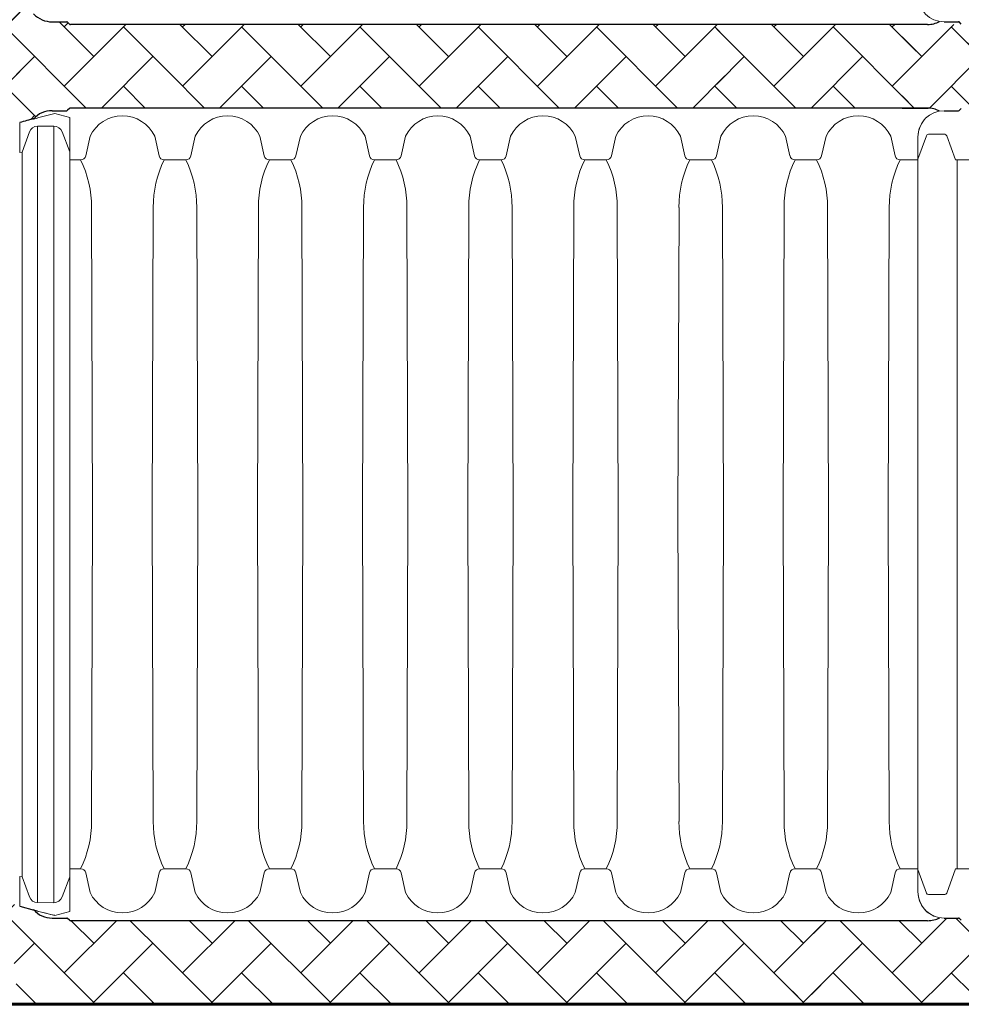
# Model space of a CAD drawing. Units: inches. Extents: x -2318 to -363, y -205 to 733.
# Drawn here: x -581 to -491, y 461 to 555 of the extents above; entities that cross this region are included whole.
import ezdxf

# ---------------------------------------------------------------- set-up
doc = ezdxf.new("R2010")
doc.units = ezdxf.units.IN
doc.header["$MEASUREMENT"] = 0
doc.layers.add('18 INCH PROFILE', color=7, linetype='Continuous')
doc.layers.add('45in Chamber', color=7, linetype='Continuous')
doc.layers.add('45in Chamber Outline', color=7, linetype='Continuous', lineweight=25)

msp = doc.modelspace()

# ---------------------------------------------------------------- hatches: boundary and pattern name
at = {"lineweight": 15}
h = msp.add_hatch(dxfattribs=at)
h.set_pattern_fill('AR-HBONE', color=8)
h.paths.add_polyline_path([(-581.252, 556.014, -0.259194), (-607.594, 583.581), (-607.66, 583.32, -0.276086), (-608.071, 582.877, -0.175549), (-608.994, 582.877, -0.256243), (-609.395, 583.277), (-609.582, 584.018, 0.466229), (-610.006, 584.222, 0.468286), (-610.43, 584.016), (-610.606, 583.32, -0.276086), (-611.017, 582.877, -0.175549), (-611.94, 582.877, -0.256243), (-612.341, 583.277), (-612.528, 584.018, 0.342646), (-612.825, 584.249), (-612.952, 584.249), (-613.205, 584.249), (-613.331, 584.249, 0.344534), (-613.629, 584.016), (-613.804, 583.32, -0.276086), (-614.216, 582.877, -0.175549), (-615.139, 582.877, -0.256243), (-615.54, 583.277), (-615.727, 584.018, 0.342646), (-616.024, 584.249), (-616.151, 584.249), (-616.424, 584.249), (-616.55, 584.249, 0.344534), (-616.848, 584.016), (-617.024, 583.32, -0.276086), (-617.435, 582.877, -0.175549), (-618.358, 582.877, -0.256243), (-618.759, 583.277), (-618.946, 584.018, 0.342646), (-619.243, 584.249), (-619.37, 584.249), (-619.643, 584.249), (-619.756, 584.249), (-619.756, 516.986), (-619.643, 516.986), (-619.37, 516.986), (-619.243, 516.986, 0.344534), (-618.946, 517.219), (-618.77, 517.916, -0.276086), (-618.358, 518.359, -0.175549), (-617.435, 518.359, -0.256243), (-617.034, 517.958), (-616.848, 517.217, 0.342646), (-616.55, 516.986), (-616.424, 516.986), (-616.151, 516.986), (-616.024, 516.986, 0.344534), (-615.726, 517.219), (-615.551, 517.916, -0.276086), (-615.139, 518.359, -0.175549), (-614.216, 518.359, -0.256243), (-613.815, 517.958), (-613.628, 517.217, 0.342646), (-613.331, 516.986), (-613.205, 516.986), (-612.952, 516.986), (-612.825, 516.986, 0.344534), (-612.527, 517.219), (-612.352, 517.916, -0.276086), (-611.94, 518.359, -0.175549), (-611.017, 518.359, -0.256243), (-610.616, 517.958), (-610.429, 517.217, 0.466229), (-610.006, 517.014, 0.468286), (-609.581, 517.219), (-609.406, 517.916, -0.276086), (-608.994, 518.359, -0.175549), (-608.071, 518.359, -0.256243), (-607.67, 517.958), (-607.594, 517.654, -0.259193), (-581.252, 545.221)])
h = msp.add_hatch(dxfattribs=at)
h.set_pattern_fill('AR-HBONE', color=8)
h.paths.add_polyline_path([(-567.065, 554.617), (-576.402, 554.617, -0.199492), (-576.491, 554.654), (-576.668, 554.831, 0.197581), (-576.756, 554.867), (-578.138, 554.867, -0.203387), (-579.935, 555.63, -0.008738), (-581.252, 556.014, -0.014489), (-583.404, 556.751), (-583.404, 544.484, -0.014489), (-581.252, 545.221, -0.009032), (-579.891, 545.617, -0.211746), (-578.138, 546.367), (-576.756, 546.367, 0.200241), (-576.667, 546.405), (-576.491, 546.581, -0.198329), (-576.403, 546.617), (-567.065, 546.617)])
h = msp.add_hatch(dxfattribs=at)
h.set_pattern_fill('AR-HBONE', color=8)
h.paths.add_polyline_path([(-513.794, 554.617), (-567.065, 554.617), (-567.065, 546.617), (-513.794, 546.617)])
h = msp.add_hatch(dxfattribs=at)
h.set_pattern_fill('AR-HBONE', color=8)
h.paths.add_polyline_path([(-514.569, 554.617), (-514.569, 546.617), (-495.5, 546.617), (-495.5, 554.617)])
h.paths.add_polyline_path([(-469.763, 546.617), (-471.19, 554.617), (-490.964, 554.617), (-489.842, 546.617)])
h = msp.add_hatch(dxfattribs=at)
h.set_pattern_fill('AR-HBONE', color=8)
h.paths.add_polyline_path([(-489.177, 554.617), (-491.1, 554.617), (-494.359, 554.617, -0.005668), (-494.411, 554.617), (-496.853, 554.617), (-496.853, 546.617), (-494.404, 546.618, -0.005964), (-494.351, 546.618), (-491.1, 546.617), (-488.871, 546.617), (-488.607, 546.617)])
h = msp.add_hatch(dxfattribs=at)
h.set_pattern_fill('AR-HBONE', color=8)
h.paths.add_polyline_path([(-568.109, 468.857), (-576.402, 468.857, -0.199492), (-576.491, 468.894), (-576.668, 469.071, 0.197581), (-576.756, 469.107), (-578.138, 469.107, -0.203387), (-579.935, 469.87, -0.008738), (-581.252, 470.254, -0.007023), (-582.301, 470.595), (-581.41, 460.857), (-566.832, 460.857)])
h = msp.add_hatch(dxfattribs=at)
h.set_pattern_fill('AR-HBONE', color=8)
h.paths.add_polyline_path([(-558.633, 468.857), (-568.109, 468.857), (-566.832, 460.857), (-553.084, 460.857)])
h.paths.add_polyline_path([(-540.86, 468.857), (-558.633, 468.857), (-553.084, 460.857), (-539.048, 460.857)])
h.paths.add_polyline_path([(-526.76, 468.857), (-540.86, 468.857), (-539.048, 460.857), (-521.416, 460.857)])
h = msp.add_hatch(dxfattribs=at)
h.set_pattern_fill('AR-HBONE', color=8)
h.paths.add_polyline_path([(-505, 463.324), (-504.375, 464.406), (-505, 465.489), (-504.375, 466.571), (-505, 467.654), (-504.375, 468.736), (-504.445, 468.857), (-526.76, 468.857), (-521.416, 460.857), (-504.826, 460.857), (-505, 461.159), (-504.375, 462.241)])
h = msp.add_hatch(dxfattribs=at)
h.set_pattern_fill('AR-HBONE', color=8)
h.paths.add_polyline_path([(-500.901, 468.857), (-506.203, 468.857), (-507.557, 460.857), (-499.843, 460.857)])
h = msp.add_hatch(dxfattribs=at)
h.set_pattern_fill('AR-HBONE', color=8)
h.paths.add_polyline_path([(-494.447, 468.857), (-501.259, 468.857), (-501.259, 460.857), (-492.612, 460.857)])
h = msp.add_hatch(dxfattribs=at)
h.set_pattern_fill('AR-HBONE', color=8)
h.paths.add_polyline_path([(-493.252, 469.142, 0.041863), (-492.835, 469.107), (-491.454, 469.107, -0.197581), (-491.366, 469.071), (-491.189, 468.894, 0.199492), (-491.1, 468.857), (-490.162, 468.857), (-490.162, 460.857), (-492.612, 460.857), (-494.447, 468.857), (-494.411, 468.857, 0.121109)])

# ---------------------------------------------------------------- linework, layer by layer
for p, q in [((-567.065, 546.617), (-576.403, 546.617)), ((-496.853, 546.617), (-494.351, 546.618)), ((-494.409, 546.618), (-495.716, 546.617)), ((-493.279, 546.328), (-493.279, 546.327)), ((-581.252, 470.254), (-579.884, 469.856))]:
    msp.add_line(p, q)
msp.add_line((-579.995, 545.588), (-580, 545.596), dxfattribs=at)
at = {"lineweight": 60}
msp.add_line((-619.756, 460.857), (-440.867, 460.857), dxfattribs=at)
at = {"layer": '18 INCH PROFILE', "lineweight": 60}
msp.add_line((-440.867, 460.857), (-619.756, 460.857), dxfattribs=at)
at = {"layer": '45in Chamber', "color": 7, "linetype": 'Continuous', "lineweight": 15}
for p, q in [((-581.252, 545.221), (-581.252, 542.376)), ((-581.252, 470.254), (-581.252, 473.098))]:
    msp.add_line(p, q, dxfattribs=at)
at = {"layer": '45in Chamber', "lineweight": 15}
for p, q in [((-577.983, 544.893), (-579.535, 544.891)), ((-579.535, 544.891), (-579.535, 470.584)), ((-577.983, 470.582), (-577.983, 544.893)), ((-581.01, 542.411), (-580.327, 544.339)), ((-577.186, 544.338), (-576.472, 542.425)), ((-574.518, 543.924), (-574.941, 542.049)), ((-568.335, 543.924), (-567.912, 542.049)), ((-564.462, 543.924), (-564.885, 542.049)), ((-558.279, 543.924), (-557.855, 542.049)), ((-554.405, 543.924), (-554.828, 542.049)), ((-548.222, 543.924), (-547.799, 542.049)), ((-544.349, 543.924), (-544.772, 542.049)), ((-538.166, 543.924), (-537.743, 542.049)), ((-534.293, 543.924), (-534.716, 542.049)), ((-528.11, 543.924), (-527.687, 542.049)), ((-524.237, 543.924), (-524.66, 542.049)), ((-518.054, 543.924), (-517.63, 542.049)), ((-514.18, 543.924), (-514.603, 542.049)), ((-507.997, 543.924), (-507.574, 542.049)), ((-504.124, 543.924), (-504.547, 542.049)), ((-497.941, 543.924), (-497.518, 542.049)), ((-494.513, 543.974), (-495.335, 541.721)), ((-492.773, 544.109), (-494.325, 544.109)), ((-491.738, 541.65), (-492.586, 543.974)), ((-581.252, 542.376), (-581.01, 542.411)), ((-581.01, 473.064), (-581.01, 542.411)), ((-575.424, 541.65), (-576.472, 541.65)), ((-565.368, 541.65), (-567.429, 541.65)), ((-555.312, 541.65), (-557.372, 541.65)), ((-547.316, 541.65), (-545.255, 541.65)), ((-535.199, 541.65), (-537.26, 541.65)), ((-525.143, 541.65), (-527.204, 541.65)), ((-515.087, 541.65), (-517.147, 541.65)), ((-505.03, 541.65), (-507.091, 541.65)), ((-495.335, 541.649), (-497.035, 541.65)), ((-490.122, 541.65), (-491.738, 541.65)), ((-491.578, 541.65), (-491.578, 473.825)), ((-574.282, 507.737), (-574.381, 537.11)), ((-568.472, 537.11), (-568.571, 507.737)), ((-564.226, 507.737), (-564.325, 537.11)), ((-558.415, 537.11), (-558.515, 507.737)), ((-554.169, 507.737), (-554.269, 537.11)), ((-548.359, 537.11), (-548.458, 507.737)), ((-544.113, 507.737), (-544.212, 537.11)), ((-538.303, 537.11), (-538.402, 507.737)), ((-534.057, 507.737), (-534.156, 537.11)), ((-528.247, 537.11), (-528.346, 507.737)), ((-524.001, 507.737), (-524.1, 537.11)), ((-518.19, 537.11), (-518.29, 507.737)), ((-513.944, 507.737), (-514.044, 537.11)), ((-508.134, 537.11), (-508.233, 507.737)), ((-503.888, 507.737), (-503.987, 537.11)), ((-498.078, 537.11), (-498.177, 507.737)), ((-574.381, 478.364), (-574.282, 507.737)), ((-568.472, 478.364), (-568.571, 507.737)), ((-564.325, 478.364), (-564.226, 507.737)), ((-558.415, 478.364), (-558.515, 507.737)), ((-554.269, 478.364), (-554.169, 507.737)), ((-548.359, 478.364), (-548.458, 507.737)), ((-544.212, 478.364), (-544.113, 507.737)), ((-538.303, 478.364), (-538.402, 507.737)), ((-534.156, 478.364), (-534.057, 507.737)), ((-528.247, 478.364), (-528.346, 507.737)), ((-524.1, 478.364), (-524.001, 507.737)), ((-518.19, 478.364), (-518.29, 507.737)), ((-514.044, 478.364), (-513.944, 507.737)), ((-508.134, 478.364), (-508.233, 507.737)), ((-503.987, 478.364), (-503.888, 507.737)), ((-498.078, 478.364), (-498.177, 507.737)), ((-581.252, 473.098), (-581.01, 473.064)), ((-581.01, 473.064), (-580.327, 471.136)), ((-577.186, 471.137), (-576.472, 473.05)), ((-575.424, 473.825), (-576.472, 473.825)), ((-574.518, 471.551), (-574.941, 473.426)), ((-568.335, 471.551), (-567.912, 473.426)), ((-565.368, 473.825), (-567.429, 473.825)), ((-564.462, 471.551), (-564.885, 473.426)), ((-558.279, 471.551), (-557.855, 473.426)), ((-555.312, 473.825), (-557.372, 473.825)), ((-554.405, 471.551), (-554.828, 473.426)), ((-548.222, 471.551), (-547.799, 473.426)), ((-547.316, 473.825), (-545.255, 473.825)), ((-544.349, 471.551), (-544.772, 473.426)), ((-538.166, 471.551), (-537.743, 473.426)), ((-535.199, 473.825), (-537.26, 473.825)), ((-534.293, 471.551), (-534.716, 473.426)), ((-528.11, 471.551), (-527.687, 473.426)), ((-525.143, 473.825), (-527.204, 473.825)), ((-524.237, 471.551), (-524.66, 473.426)), ((-518.054, 471.551), (-517.63, 473.426)), ((-515.087, 473.825), (-517.147, 473.825)), ((-514.18, 471.551), (-514.603, 473.426)), ((-507.997, 471.551), (-507.574, 473.426)), ((-505.03, 473.825), (-507.091, 473.825)), ((-504.124, 471.551), (-504.547, 473.426)), ((-497.941, 471.551), (-497.518, 473.426)), ((-495.335, 473.826), (-497.035, 473.825)), ((-494.513, 471.501), (-495.335, 473.754)), ((-491.738, 473.825), (-492.586, 471.501)), ((-490.122, 473.825), (-491.738, 473.825)), ((-492.773, 471.366), (-494.325, 471.366)), ((-577.983, 470.582), (-579.535, 470.584))]:
    msp.add_line(p, q, dxfattribs=at)
for centre, radius, start, end in [((-571.426, 542.452), 3.424, 25.45185, 154.54815), ((-561.37, 542.452), 3.424, 25.45185, 154.54815), ((-551.314, 542.452), 3.424, 25.45185, 154.54815), ((-541.258, 542.452), 3.424, 25.45185, 154.54815), ((-531.201, 542.452), 3.424, 25.45185, 154.54815), ((-521.145, 542.452), 3.424, 25.45185, 154.54815), ((-511.089, 542.452), 3.424, 25.45185, 154.54815), ((-501.033, 542.452), 3.424, 25.45185, 154.54815), ((-579.532, 544.042), 0.849, 90.2087, 159.53398), ((-577.984, 544.041), 0.852, 20.44461, 89.88505), ((-494.323, 543.909), 0.201, 90.69232, 160.96381), ((-492.777, 543.907), 0.202, 19.32123, 89.02694), ((-575.428, 542.147), 0.496, 270.42895, 348.66323), ((-567.425, 542.147), 0.496, 191.33677, 269.57105), ((-565.372, 542.147), 0.496, 270.42857, 348.6635), ((-557.369, 542.147), 0.496, 191.33677, 269.57105), ((-555.315, 542.147), 0.496, 270.42857, 348.6635), ((-547.312, 542.147), 0.496, 191.33677, 269.57105), ((-545.259, 542.147), 0.496, 270.42895, 348.66323), ((-537.256, 542.147), 0.496, 191.33677, 269.57105), ((-535.203, 542.147), 0.496, 270.42895, 348.66323), ((-527.2, 542.147), 0.496, 191.33677, 269.57105), ((-525.147, 542.147), 0.496, 270.42895, 348.66323), ((-517.144, 542.147), 0.496, 191.33677, 269.57105), ((-515.09, 542.147), 0.496, 270.42895, 348.66323), ((-507.087, 542.147), 0.496, 191.33677, 269.57105), ((-505.034, 542.147), 0.496, 270.42895, 348.66323), ((-497.031, 542.147), 0.496, 191.33677, 269.57105), ((-584.424, 537.193), 10.043, 359.52856, 26.3467), ((-558.403, 537.19), 10.069, 153.70884, 180.45396), ((-574.367, 537.193), 10.043, 359.52856, 26.3467), ((-548.347, 537.19), 10.069, 153.70884, 180.45396), ((-564.311, 537.193), 10.043, 359.52856, 26.3467), ((-538.29, 537.19), 10.069, 153.70884, 180.45396), ((-554.255, 537.193), 10.043, 359.52856, 26.3467), ((-528.234, 537.19), 10.069, 153.70884, 180.45396), ((-544.199, 537.193), 10.043, 359.52856, 26.3467), ((-518.178, 537.19), 10.069, 153.70884, 180.45396), ((-534.142, 537.193), 10.043, 359.52856, 26.3467), ((-508.122, 537.19), 10.069, 153.70884, 180.45396), ((-524.086, 537.193), 10.043, 359.52856, 26.3467), ((-498.065, 537.19), 10.069, 153.70884, 180.45396), ((-514.03, 537.193), 10.043, 359.52856, 26.3467), ((-488.009, 537.19), 10.069, 153.70884, 180.45396), ((-584.424, 478.282), 10.043, 333.65363, 0.4711), ((-558.429, 478.282), 10.043, 179.52856, 206.3467), ((-574.368, 478.282), 10.043, 333.65363, 0.4711), ((-548.373, 478.282), 10.043, 179.52856, 206.3467), ((-564.311, 478.282), 10.043, 333.65363, 0.4711), ((-538.317, 478.282), 10.043, 179.52856, 206.3467), ((-554.255, 478.282), 10.043, 333.65363, 0.4711), ((-528.26, 478.282), 10.043, 179.52856, 206.3467), ((-544.199, 478.282), 10.043, 333.65363, 0.4711), ((-518.204, 478.282), 10.043, 179.52856, 206.3467), ((-534.143, 478.282), 10.043, 333.65363, 0.4711), ((-508.148, 478.282), 10.043, 179.52856, 206.3467), ((-524.086, 478.282), 10.043, 333.65363, 0.4711), ((-498.092, 478.282), 10.043, 179.52856, 206.3467), ((-514.03, 478.282), 10.043, 333.65363, 0.4711), ((-488.035, 478.282), 10.043, 179.52856, 206.3467), ((-575.428, 473.328), 0.496, 11.33677, 89.57105), ((-567.425, 473.328), 0.496, 90.42895, 168.66323), ((-565.372, 473.328), 0.496, 11.3365, 89.57143), ((-557.369, 473.328), 0.496, 90.42895, 168.66323), ((-555.315, 473.328), 0.496, 11.3365, 89.57143), ((-547.312, 473.328), 0.496, 90.42895, 168.66323), ((-545.259, 473.328), 0.496, 11.33677, 89.57105), ((-537.256, 473.328), 0.496, 90.42895, 168.66323), ((-535.203, 473.328), 0.496, 11.33677, 89.57105), ((-527.2, 473.328), 0.496, 90.42895, 168.66323), ((-525.147, 473.328), 0.496, 11.33677, 89.57105), ((-517.144, 473.328), 0.496, 90.42895, 168.66323), ((-515.09, 473.328), 0.496, 11.33677, 89.57105), ((-507.087, 473.328), 0.496, 90.42895, 168.66323), ((-505.034, 473.328), 0.496, 11.33677, 89.57105), ((-497.031, 473.328), 0.496, 90.42895, 168.66323), ((-579.532, 471.433), 0.849, 200.46602, 269.7913), ((-577.984, 471.434), 0.852, 270.11495, 339.55539), ((-571.426, 473.023), 3.424, 205.45185, 334.54815), ((-561.37, 473.023), 3.424, 205.45185, 334.54815), ((-551.314, 473.023), 3.424, 205.45185, 334.54815), ((-541.258, 473.023), 3.424, 205.45185, 334.54815), ((-531.201, 473.023), 3.424, 205.45185, 334.54815), ((-521.145, 473.023), 3.424, 205.45185, 334.54815), ((-511.089, 473.023), 3.424, 205.45185, 334.54815), ((-501.033, 473.023), 3.424, 205.45185, 334.54815), ((-494.323, 471.566), 0.201, 199.03619, 269.30768), ((-492.777, 471.568), 0.202, 270.97306, 340.67877)]:
    msp.add_arc(centre, radius, start, end, dxfattribs=at)
at = {"layer": '45in Chamber Outline', "linetype": 'Continuous'}
for p, q in [((-578.138, 554.867), (-576.756, 554.867)), ((-576.491, 554.654), (-576.668, 554.831)), ((-494.411, 554.617), (-576.403, 554.617)), ((-492.835, 554.867), (-491.454, 554.867)), ((-491.189, 554.654), (-491.366, 554.831)), ((-576.491, 546.581), (-576.668, 546.404)), ((-494.411, 546.617), (-576.403, 546.617)), ((-491.189, 546.581), (-491.366, 546.404)), ((-578.138, 546.367), (-576.756, 546.367)), ((-492.835, 546.367), (-491.454, 546.367)), ((-578.138, 469.107), (-576.756, 469.107)), ((-576.491, 468.894), (-576.668, 469.071)), ((-494.411, 468.857), (-576.403, 468.857)), ((-492.835, 469.107), (-491.454, 469.107)), ((-491.189, 468.894), (-491.366, 469.071))]:
    msp.add_line(p, q, dxfattribs=at)
at = {"layer": '45in Chamber Outline', "color": 7, "linetype": 'Continuous', "lineweight": 15}
for p, q in [((-576.472, 545.726), (-577.888, 546.104)), ((-576.472, 545.726), (-577.888, 546.104)), ((-576.472, 545.726), (-576.472, 469.749)), ((-576.472, 545.726), (-576.472, 469.749)), ((-576.472, 469.749), (-577.888, 469.371)), ((-576.472, 469.749), (-577.888, 469.371))]:
    msp.add_line(p, q, dxfattribs=at)
at = {"layer": '45in Chamber Outline', "lineweight": 15}
msp.add_line((-495.335, 471.607), (-495.335, 543.867), dxfattribs=at)
msp.add_line((-495.335, 471.607), (-495.335, 543.867), dxfattribs=at)
at = {"layer": '45in Chamber Outline', "linetype": 'Continuous', "lineweight": 15}
for centre, radius, start, end in [((-492.835, 557.367), 2.5, 180, 269.99995), ((-492.835, 543.867), 2.5, 90.00005, 180), ((-492.878, 543.883), 2.457, 139.42645, 180.36791), ((-492.835, 471.607), 2.5, 180, 260.41126), ((-492.835, 471.607), 2.5, 180, 269.99995)]:
    msp.add_arc(centre, radius, start, end, dxfattribs=at)
at = {"layer": '45in Chamber Outline', "linetype": 'Continuous'}
for centre, radius, start, end in [((-578.138, 557.367), 2.5, 224.01447, 269.99995), ((-576.756, 554.742), 0.125, 45, 90), ((-576.403, 554.742), 0.125, 225, 270), ((-494.385, 556.904), 2.286, 269.35055, 299.10744), ((-491.454, 554.742), 0.125, 45, 90), ((-576.403, 546.492), 0.125, 90, 135), ((-494.377, 544.396), 2.222, 60.39878, 90.86897), ((-578.167, 544.015), 2.353, 89.26999, 138.71337), ((-576.756, 546.492), 0.125, 270, 315), ((-491.454, 546.492), 0.125, 270, 315), ((-578.172, 471.438), 2.331, 220.84324, 270.84532), ((-576.756, 468.982), 0.125, 45, 90), ((-576.403, 468.982), 0.125, 225, 270), ((-494.411, 471.357), 2.5, 270, 297.6216), ((-491.454, 468.982), 0.125, 45, 90)]:
    msp.add_arc(centre, radius, start, end, dxfattribs=at)
at = {"layer": '45in Chamber Outline', "color": 7, "linetype": 'Continuous'}
msp.add_arc((-569.62, 507.737), 39.247, 105.17014, 107.24018, dxfattribs=at)
at = {"layer": '45in Chamber Outline', "color": 7, "linetype": 'Continuous', "lineweight": 15}
for centre, radius, start, end in [((-441.036, 19.53), 544.066, 104.5684, 104.79125), ((-569.62, 507.738), 39.247, 252.75982, 257.83873), ((-574.83, 485.048), 15.973, 251.35741, 258.95973)]:
    msp.add_arc(centre, radius, start, end, dxfattribs=at)

doc.saveas('drawing.dxf')
